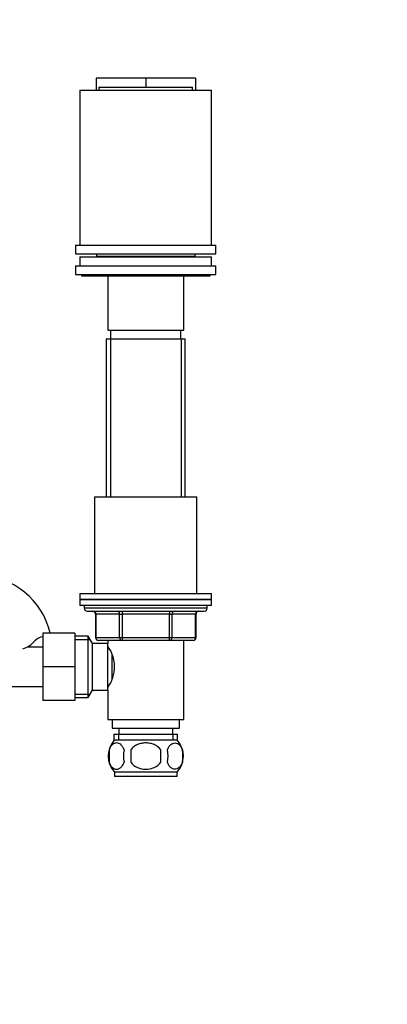
# Model space of a CAD drawing. Units: millimetres. Extents: x 0 to 1214, y 0 to 1958.
# Drawn here: x 741 to 867, y 1204 to 1541 of the extents above; entities that cross this region are included whole.
import ezdxf
from ezdxf import colors
from ezdxf.entities.mleader import LeaderData, LeaderLine
from ezdxf.math import Vec2, Vec3

# ---------------------------------------------------------------- set-up
doc = ezdxf.new("R2010")
doc.units = ezdxf.units.MM
doc.layers.add('DV1_Défaut', color=7, linetype='Continuous')
doc.layers.add('Défaut', color=7, linetype='Continuous')

# ---------------------------------------------------------------- blocks, each defined once
blk = doc.blocks.new('_DOT')
at = {"color": 0}
blk.add_line((0, 0), (-1, 0), dxfattribs=at)
at = {"color": 0, "const_width": 0.333}
blk.add_lwpolyline([(-0.1665, 0, 1), (0.1665, 0, 1)], format="xyb", close=True, dxfattribs=at)
blk = doc.blocks.new('SE')
at = {"layer": 'DV1_Défaut', "color": 7, "linetype": 'Continuous'}
for p, q in [((767.03, 1520.67), (767.03, 1516.67)), ((784, 1520.67), (767.03, 1520.67)), ((784, 1520.67), (784, 1517.67)), ((800.97, 1520.67), (784, 1520.67)), ((800.97, 1520.67), (800.97, 1516.67)), ((761.5, 1516.67), (806.5, 1516.67)), ((761.5, 1516.67), (761.5, 1463.67)), ((768.02, 1517.67), (784, 1517.67)), ((768.02, 1517.67), (768.02, 1516.67)), ((784, 1517.67), (799.98, 1517.67)), ((799.98, 1516.67), (799.98, 1517.67)), ((806.5, 1463.67), (806.5, 1516.67)), ((760, 1463.67), (808, 1463.67)), ((760, 1463.67), (760, 1460.67)), ((808, 1460.67), (808, 1463.67)), ((760, 1460.67), (808, 1460.67)), ((761.5, 1459.67), (806.5, 1459.67)), ((761.5, 1459.67), (761.5, 1456.67)), ((767.15, 1460.67), (767.15, 1459.97)), ((767.15, 1459.97), (800.85, 1459.97)), ((775, 1459.97), (775, 1459.67)), ((793, 1459.67), (793, 1459.97)), ((800.85, 1459.97), (800.85, 1460.67)), ((806.5, 1456.67), (806.5, 1459.67)), ((760, 1456.67), (808, 1456.67)), ((760, 1456.67), (760, 1453.67)), ((808, 1453.67), (808, 1456.67)), ((760, 1453.67), (808, 1453.67)), ((762, 1453.67), (762, 1453.17)), ((762, 1453.17), (806, 1453.17)), ((771, 1453.17), (771, 1434.67)), ((797, 1434.67), (797, 1453.17)), ((806, 1453.17), (806, 1453.67)), ((771, 1434.67), (797, 1434.67)), ((772, 1434.67), (772, 1431.67)), ((796, 1431.67), (796, 1434.67)), ((770.5, 1431.67), (797.5, 1431.67)), ((770.5, 1431.67), (770.5, 1377.67)), ((771.94, 1431.67), (771.94, 1377.67)), ((796.06, 1431.67), (796.06, 1377.67)), ((797.5, 1377.67), (797.5, 1431.67)), ((766.5, 1377.67), (801.5, 1377.67)), ((766.5, 1377.67), (766.5, 1344.67)), ((801.5, 1344.67), (801.5, 1377.67)), ((761.5, 1344.67), (806.5, 1344.67)), ((761.5, 1344.67), (761.5, 1342.67)), ((806.5, 1342.67), (761.5, 1342.67)), ((761.5, 1342.67), (761.5, 1340.67)), ((761.5, 1342.67), (806.5, 1342.67)), ((806.5, 1342.67), (806.5, 1344.67)), ((806.5, 1340.67), (806.5, 1342.67)), ((806.5, 1340.67), (761.5, 1340.67)), ((763, 1340.67), (763, 1339.67)), ((805, 1339.67), (763, 1339.67)), ((764, 1338.67), (804, 1338.67)), ((775.92, 1338.67), (775.92, 1337.67)), ((792.08, 1338.67), (792.08, 1337.67)), ((805, 1339.67), (805, 1340.67)), ((766.97, 1337.67), (766.83, 1337.67)), ((766.83, 1337.67), (766.83, 1329.67)), ((775.05, 1337.67), (766.97, 1337.67)), ((766.97, 1337.67), (766.97, 1329.67)), ((775.05, 1337.67), (775.92, 1337.67)), ((775.05, 1329.67), (775.05, 1337.67)), ((775.92, 1337.67), (775.92, 1329.67)), ((792.08, 1337.67), (775.92, 1337.67)), ((792.08, 1337.67), (792.95, 1337.67)), ((792.08, 1329.67), (792.08, 1337.67)), ((792.95, 1337.67), (792.95, 1329.67)), ((801.03, 1337.67), (792.95, 1337.67)), ((801.03, 1337.67), (801.17, 1337.67)), ((801.03, 1329.67), (801.03, 1337.67)), ((801.17, 1329.67), (801.17, 1337.67)), ((748.8, 1331.17), (748.8, 1319.67)), ((759.8, 1331.17), (748.8, 1331.17)), ((759.8, 1331.17), (759.8, 1319.67)), ((764.36, 1330.17), (759.8, 1330.17)), ((759.8, 1328.99), (765.04, 1328.99)), ((764.36, 1309.17), (764.36, 1330.17)), ((765.8, 1327.67), (764.36, 1330.17)), ((766.97, 1329.67), (766.83, 1329.67)), ((766.97, 1329.67), (775.05, 1329.67)), ((775.92, 1328.67), (767.83, 1328.67)), ((771, 1328.67), (771, 1327.67)), ((775.05, 1329.67), (775.92, 1329.67)), ((775.92, 1329.67), (792.08, 1329.67)), ((775.92, 1329.67), (775.92, 1328.67)), ((792.08, 1328.67), (775.92, 1328.67)), ((792.08, 1329.67), (792.95, 1329.67)), ((792.08, 1328.67), (792.08, 1329.67)), ((800.17, 1328.67), (792.08, 1328.67)), ((792.95, 1329.67), (801.03, 1329.67)), ((797, 1301.67), (797, 1328.67)), ((801.03, 1329.67), (801.17, 1329.67)), ((748.8, 1326.42), (743.47, 1326.42)), ((765.8, 1311.67), (765.8, 1327.67)), ((771, 1327.67), (765.8, 1327.67)), ((771, 1311.67), (771, 1327.67)), ((771.54, 1325.82), (771, 1325.82)), ((772.5, 1315.51), (772.5, 1323.84)), ((748.8, 1319.67), (748.8, 1308.17)), ((759.8, 1319.67), (748.8, 1319.67)), ((759.8, 1319.67), (759.8, 1308.17)), ((730.8, 1312.92), (748.8, 1312.92)), ((764.36, 1309.17), (765.8, 1311.67)), ((765.8, 1311.67), (771, 1311.67)), ((771, 1313.52), (771.54, 1313.52)), ((771, 1311.67), (771, 1301.67)), ((759.8, 1308.17), (748.8, 1308.17)), ((759.8, 1310.36), (765.04, 1310.36)), ((759.8, 1309.17), (764.36, 1309.17)), ((771, 1301.67), (797, 1301.67)), ((772.5, 1301.67), (772.5, 1298.67)), ((795.5, 1298.67), (795.5, 1301.67)), ((772.5, 1298.67), (795.5, 1298.67)), ((774.75, 1298.67), (774.75, 1296.67)), ((793.25, 1296.67), (793.25, 1298.67)), ((773.15, 1296.67), (794.85, 1296.67)), ((773.15, 1296.67), (773.15, 1294.51)), ((774.73, 1296.67), (774.73, 1294.51)), ((793.27, 1296.67), (793.27, 1294.51)), ((794.85, 1294.51), (794.85, 1296.67)), ((794.7, 1294.67), (773.3, 1294.67)), ((771.48, 1291.29), (771.48, 1287.09)), ((778.88, 1291.29), (778.88, 1287.09)), ((789.12, 1287.09), (789.12, 1291.29)), ((796.52, 1291.29), (796.52, 1287.09)), ((794.7, 1283.71), (773.3, 1283.71)), ((773.3, 1283.71), (773.3, 1282.17)), ((794.7, 1282.17), (773.3, 1282.17)), ((794.7, 1282.17), (794.7, 1283.71))]:
    blk.add_line(p, q, dxfattribs=at)
for centre, radius, start, end in [((727, 1325.76), 24.91, 12.5404, 90), ((764, 1339.67), 1, 180, 270), ((765.83, 1337.67), 1, 0, 90), ((802.17, 1337.67), 1, 90, 180), ((804, 1339.67), 1, 270, 0), ((738.75, 1335.11), 9.89, 289.0597, 318.071), ((749.38, 1325.56), 4.4, 97.4898, 138.071), ((767.83, 1329.67), 1, 180, 270), ((800.17, 1329.67), 1, 270, 0), ((761.39, 1319.67), 11.95, 323.5315, 36.4685), ((779.13, 1289.19), 8, 138.3656, 223.2268), ((788.87, 1289.19), 8, 316.7732, 41.6344), ((779.95, 1289.19), 8.73, 166.0789, 193.9211), ((786.42, 1289.19), 10.04, 167.9213, 192.0787), ((782.48, 1289.19), 9.16, 346.7403, 13.2597), ((788.35, 1289.19), 8.44, 345.5825, 14.4175)]:
    blk.add_arc(centre, radius, start, end, dxfattribs=at)
for centre, major_axis, start_param, end_param in [((766.1, 1337.67), (0, -1), 1.570796, 3.141593), ((774.18, 1337.67), (0, -1), 1.570796, 3.141593), ((793.81, 1337.67), (0, 1), 0, 1.570796), ((801.9, 1337.67), (0, 1), 0, 1.570796), ((767.83, 1329.67), (0, 1), 1.570796, 3.141593), ((775.92, 1329.67), (0, 1), 1.570796, 3.141593), ((792.08, 1329.67), (0, -1), 0, 1.570796), ((800.17, 1329.67), (0, -1), 0, 1.570796)]:
    blk.add_ellipse(centre, major_axis=major_axis, ratio=0.866025, start_param=start_param, end_param=end_param, dxfattribs=at)
for points, knots in [([(776.6, 1291.29), (776.46, 1291.71), (776.3, 1292.06), (776.01, 1292.51), (775.91, 1292.65), (775.69, 1292.89), (775.58, 1293), (775.25, 1293.29), (775.01, 1293.44), (774.53, 1293.62), (774.29, 1293.67), (773.79, 1293.67), (773.55, 1293.62), (773.19, 1293.49), (773.07, 1293.43), (772.84, 1293.28), (772.72, 1293.2), (772.39, 1292.91), (772.17, 1292.67), (771.79, 1292.06), (771.62, 1291.71), (771.48, 1291.29)], [0, 0, 0, 0, 0.125, 0.125, 0.1875, 0.1875, 0.25, 0.25, 0.375, 0.375, 0.5, 0.5, 0.625, 0.625, 0.6875, 0.6875, 0.75, 0.75, 0.875, 0.875, 1, 1, 1, 1]), ([(789.12, 1291.29), (788.85, 1291.7), (788.51, 1292.06), (787.73, 1292.66), (787.3, 1292.91), (786.4, 1293.3), (785.94, 1293.44), (784.97, 1293.63), (784.48, 1293.67), (783.51, 1293.67), (783.01, 1293.62), (782.06, 1293.44), (781.59, 1293.3), (780.92, 1293.01), (780.7, 1292.9), (780.27, 1292.65), (780.07, 1292.51), (779.49, 1292.06), (779.15, 1291.7), (778.88, 1291.29)], [0, 0, 0, 0, 0.125, 0.125, 0.25, 0.25, 0.375, 0.375, 0.5, 0.5, 0.625, 0.625, 0.75, 0.75, 0.8125, 0.8125, 0.875, 0.875, 1, 1, 1, 1]), ([(791.4, 1291.29), (791.53, 1291.71), (791.7, 1292.06), (791.99, 1292.51), (792.09, 1292.65), (792.31, 1292.89), (792.41, 1293), (792.75, 1293.29), (792.99, 1293.44), (793.47, 1293.62), (793.71, 1293.67), (794.21, 1293.67), (794.45, 1293.62), (794.81, 1293.49), (794.92, 1293.43), (795.16, 1293.28), (795.28, 1293.2), (795.61, 1292.91), (795.82, 1292.67), (796.21, 1292.06), (796.38, 1291.71), (796.52, 1291.29)], [0, 0, 0, 0, 0.125, 0.125, 0.1875, 0.1875, 0.25, 0.25, 0.375, 0.375, 0.5, 0.5, 0.625, 0.625, 0.6875, 0.6875, 0.75, 0.75, 0.875, 0.875, 1, 1, 1, 1]), ([(771.48, 1287.09), (771.62, 1286.68), (771.78, 1286.33), (772.07, 1285.88), (772.18, 1285.74), (772.39, 1285.49), (772.5, 1285.38), (772.83, 1285.09), (773.07, 1284.95), (773.55, 1284.76), (773.79, 1284.71), (774.29, 1284.71), (774.53, 1284.76), (774.89, 1284.9), (775.01, 1284.96), (775.24, 1285.1), (775.36, 1285.18), (775.69, 1285.47), (775.91, 1285.72), (776.3, 1286.33), (776.46, 1286.68), (776.6, 1287.09)], [0, 0, 0, 0, 0.125, 0.125, 0.1875, 0.1875, 0.25, 0.25, 0.375, 0.375, 0.5, 0.5, 0.625, 0.625, 0.6875, 0.6875, 0.75, 0.75, 0.875, 0.875, 1, 1, 1, 1]), ([(778.88, 1287.09), (779.43, 1286.27), (780.24, 1285.67), (782.05, 1284.89), (783.02, 1284.71), (784.99, 1284.71), (785.97, 1284.9), (787.76, 1285.67), (788.58, 1286.27), (789.12, 1287.09)], [0, 0, 0, 0, 0.25, 0.25, 0.5, 0.5, 0.75, 0.75, 1, 1, 1, 1]), ([(796.52, 1287.09), (796.38, 1286.68), (796.21, 1286.33), (795.93, 1285.88), (795.82, 1285.74), (795.61, 1285.49), (795.5, 1285.38), (795.17, 1285.09), (794.93, 1284.95), (794.45, 1284.76), (794.2, 1284.71), (793.71, 1284.71), (793.47, 1284.76), (793.11, 1284.9), (792.99, 1284.96), (792.76, 1285.1), (792.64, 1285.18), (792.31, 1285.47), (792.09, 1285.72), (791.7, 1286.33), (791.53, 1286.68), (791.4, 1287.09)], [0, 0, 0, 0, 0.125, 0.125, 0.1875, 0.1875, 0.25, 0.25, 0.375, 0.375, 0.5, 0.5, 0.625, 0.625, 0.6875, 0.6875, 0.75, 0.75, 0.875, 0.875, 1, 1, 1, 1])]:
    blk.add_open_spline(points, degree=3, knots=knots, dxfattribs=at)

msp = doc.modelspace()

# ---------------------------------------------------------------- block references
at = {"layer": 'Défaut'}
msp.add_blockref('SE', (0, 0), dxfattribs=at)

# ---------------------------------------------------------------- leaders
at = {"layer": 'Défaut', "color": 7, "linetype": 'Continuous'}
ml = msp.add_multileader_mtext('Standard', dxfattribs=at)
ml.set_content('{\\pxsm0.9;\\fSolid Edge ISO|b1||i0||c0|p34;\\W1.;14/10/2020\\P}', color=256)
ml.set_leader_properties()
ml.set_arrow_properties(name='DOT')
ml.build(insert=Vec2(0, 0))
ml.multileader.update_dxf_attribs({"leader_type": 0, "dogleg_length": 0, "arrow_head_size": 12})
ctx = ml.context
ctx.base_point, ctx.char_height, ctx.arrow_head_size, ctx.landing_gap_size = Vec3(985.8, 1931.71), 12, 12, 4.2
notes = []
notes.append((ctx, [(0, (0, 0, 0), (0, 0), (1, 0), 1, [])]))
ctx.mtext.insert = Vec3(987.8, 1937.83)
for ctx, leaders in notes:
    for number, flags, end, landing, length, lines in leaders:
        leader = LeaderData()
        leader.index, (leader.has_last_leader_line, leader.has_dogleg_vector, leader.attachment_direction) = number, flags
        leader.last_leader_point, leader.dogleg_vector, leader.dogleg_length = Vec3(end), Vec3(landing), length
        for number, points, colour, breaks in lines:
            line = LeaderLine()
            line.index, line.vertices, line.color, line.breaks = number, Vec3.list(points), colors.encode_raw_color(colour), breaks
            leader.lines.append(line)
        ctx.leaders.append(leader)

doc.saveas('drawing.dxf')
